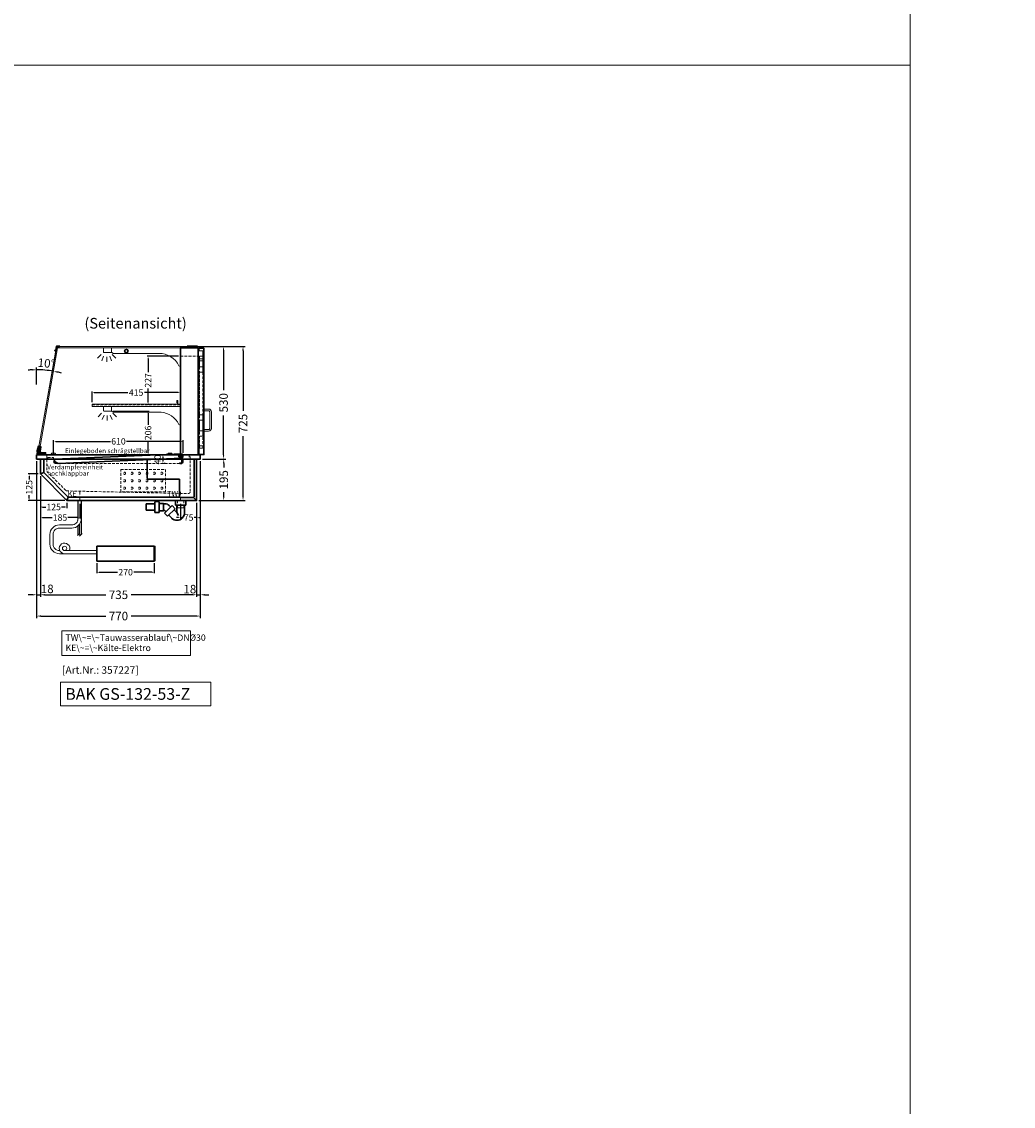
# Model space of a CAD drawing. Units: millimetres. Extents: x 0 to 48500, y 0 to 69400.
# Drawn here: x 20821 to 25485, y 5102 to 10204 of the extents above; entities that cross this region are included whole.
import ezdxf
from ezdxf.enums import TextEntityAlignment as Align

# ---------------------------------------------------------------- set-up
doc = ezdxf.new("R2010")
doc.units = ezdxf.units.MM
doc.header["$LTSCALE"] = 2
doc.set_wipeout_variables(frame=1)
doc.header["$PDMODE"] = 34
doc.header["$PDSIZE"] = 5
for name, pattern in [('AUSGEZOGEN', [0]), ('STRICHPUNKT2', [12.7, 6.35, -3.175, 0, -3.175]), ('VERDECKT', [9.525, 6.35, -3.175])]:
    doc.linetypes.add(name, pattern=pattern)
for name, color, linetype, lineweight in [('A_BEMASSUNG', 1, 'Continuous', 13), ('A_GLAS', 4, 'Continuous', 20), ('A_HILFSLINIEN', 7, 'Continuous', 13), ('A_MITTE', 2, 'STRICHPUNKT2', 13), ('A_TEXT', 7, 'Continuous', 20), ('A_VERDECKT', 5, 'VERDECKT', 13), ('A_VOLL', 3, 'Continuous', 30)]:
    doc.layers.add(name, color=color, linetype=linetype, lineweight=lineweight)
doc.styles.add('ARIAL', font='arial.ttf')
doc.styles.add('Arial_0', font='arial.ttf')
doc.styles.add('Arial_35', font='arial.ttf', dxfattribs={"height": 35})
doc.styles.add('Arial_55', font='arial.ttf', dxfattribs={"height": 55})
doc.dimstyles.new('STANDARD_Bemassung', dxfattribs={"dimtxt": 40, "dimasz": 20, "dimexe": 10, "dimexo": 10, "dimgap": 15, "dimtad": 0, "dimdec": 0, "dimdsep": 46, "dimtxsty": 'ARIAL', "dimcen": 0.09, "dimclrt": 7, "dimazin": 0, "dimtfac": 1, "dimtdec": 0, "dimtmove": 2, "dimatfit": 3, "dimfxl": 1, "dimtolj": 1, "dimtzin": 0, "dimarcsym": 0})
doc.dimstyles.new('STANDARD_klein', dxfattribs={"dimtxt": 30, "dimasz": 10, "dimexe": 5, "dimexo": 10, "dimgap": 5, "dimtad": 0, "dimdec": 0, "dimdsep": 46, "dimtxsty": 'Arial_0', "dimcen": 0.09, "dimclrt": 7, "dimazin": 2, "dimtm": 1e-09, "dimtfac": 1, "dimtdec": 0, "dimtmove": 2, "dimatfit": 3, "dimfxl": 1, "dimtolj": 1, "dimtzin": 0, "dimarcsym": 0})

# ---------------------------------------------------------------- blocks, each defined once
blk = doc.blocks.new('*D2523')
at = {"layer": 'A_BEMASSUNG', "color": 0, "lineweight": -2, "ltscale": 2, "transparency": 16777216}
for p, q in [((20908.5, 8066.5), (20908.5, 7498.2)), ((21643.5, 7941.5), (21643.5, 7498.2)), ((20928.5, 7508.2), (21216.8, 7508.2)), ((21623.5, 7508.2), (21335.1, 7508.2))]:
    blk.add_line(p, q, dxfattribs=at)
at = {"layer": 'A_BEMASSUNG', "color": 0, "ltscale": 2, "transparency": 16777216}
for points in [[(20928.5, 7511.5), (20928.5, 7504.8), (20908.5, 7508.2)], [(21623.5, 7511.5), (21623.5, 7504.8), (21643.5, 7508.2)]]:
    blk.add_solid(points, dxfattribs=at)
at = {"layer": 'DEFPOINTS', "color": 0, "ltscale": 2, "transparency": 16777216}
for p in [(20908.5, 8076.5), (21643.5, 7951.5), (21643.5, 7508.2)]:
    blk.add_point(p, dxfattribs=at)
at = {"layer": 'A_BEMASSUNG', "color": 7, "ltscale": 2, "transparency": 16777216, "insert": (21276, 7508.2), "char_height": 40, "attachment_point": 5, "style": 'ARIAL'}
blk.add_mtext('\\A1;735', dxfattribs=at)
blk = doc.blocks.new('*D2524')
at = {"layer": 'A_BEMASSUNG', "color": 0, "lineweight": -2, "ltscale": 2, "transparency": 16777216}
for p, q in [((20891, 8136.5), (20891, 7398.2)), ((21661, 8136.5), (21661, 7398.2)), ((20911, 7408.2), (21217, 7408.2)), ((21641, 7408.2), (21334.9, 7408.2))]:
    blk.add_line(p, q, dxfattribs=at)
at = {"layer": 'A_BEMASSUNG', "color": 0, "ltscale": 2, "transparency": 16777216}
for points in [[(20911, 7411.5), (20911, 7404.8), (20891, 7408.2)], [(21641, 7411.5), (21641, 7404.8), (21661, 7408.2)]]:
    blk.add_solid(points, dxfattribs=at)
at = {"layer": 'DEFPOINTS', "color": 0, "ltscale": 2, "transparency": 16777216}
for p in [(20891, 8146.5), (21661, 8146.5), (21661, 7408.2)]:
    blk.add_point(p, dxfattribs=at)
at = {"layer": 'A_BEMASSUNG', "color": 7, "ltscale": 2, "transparency": 16777216, "insert": (21276, 7408.2), "char_height": 40, "attachment_point": 5, "style": 'ARIAL'}
blk.add_mtext('\\A1;770', dxfattribs=at)
blk = doc.blocks.new('*D2525')
at = {"layer": 'A_BEMASSUNG', "color": 0, "lineweight": -2, "ltscale": 2, "transparency": 16777216}
for p, q in [((21661, 8136.5), (21661, 7498.2)), ((21643.5, 7941.5), (21643.5, 7498.2)), ((21623.5, 7508.2), (21603.5, 7508.2)), ((21643.5, 7508.2), (21661, 7508.2)), ((21681, 7508.2), (21701, 7508.2))]:
    blk.add_line(p, q, dxfattribs=at)
at = {"layer": 'A_BEMASSUNG', "color": 0, "ltscale": 2, "transparency": 16777216}
for points in [[(21623.5, 7511.5), (21623.5, 7504.9), (21643.5, 7508.2)], [(21681, 7511.5), (21681, 7504.9), (21661, 7508.2)]]:
    blk.add_solid(points, dxfattribs=at)
at = {"layer": 'DEFPOINTS', "color": 0, "ltscale": 2, "transparency": 16777216}
for p in [(21661, 8146.5), (21643.5, 7951.5), (21661, 7508.2)]:
    blk.add_point(p, dxfattribs=at)
at = {"layer": 'A_BEMASSUNG', "color": 7, "ltscale": 2, "transparency": 16777216, "insert": (21611.7, 7534.8), "char_height": 40, "attachment_point": 5, "style": 'ARIAL'}
blk.add_mtext('\\A1;18', dxfattribs=at)
blk = doc.blocks.new('*D2526')
at = {"layer": 'A_BEMASSUNG', "color": 0, "lineweight": -2, "ltscale": 2, "transparency": 16777216}
for p, q in [((20891, 8136.5), (20891, 7498.2)), ((20908.5, 8066.5), (20908.5, 7498.2)), ((20871, 7508.2), (20851, 7508.2)), ((20891, 7508.2), (20908.5, 7508.2)), ((20928.5, 7508.2), (20948.5, 7508.2))]:
    blk.add_line(p, q, dxfattribs=at)
at = {"layer": 'A_BEMASSUNG', "color": 0, "ltscale": 2, "transparency": 16777216}
for points in [[(20871, 7511.5), (20871, 7504.8), (20891, 7508.2)], [(20928.5, 7511.5), (20928.5, 7504.8), (20908.5, 7508.2)]]:
    blk.add_solid(points, dxfattribs=at)
at = {"layer": 'DEFPOINTS', "color": 0, "ltscale": 2, "transparency": 16777216}
for p in [(20891, 8146.5), (20908.5, 8076.5), (20908.5, 7508.2)]:
    blk.add_point(p, dxfattribs=at)
at = {"layer": 'A_BEMASSUNG', "color": 7, "ltscale": 2, "transparency": 16777216, "insert": (20940.9, 7536), "char_height": 40, "attachment_point": 5, "style": 'ARIAL'}
blk.add_mtext('\\A1;18', dxfattribs=at)
blk = doc.blocks.new('*D3380')
at = {"layer": 'A_BEMASSUNG', "color": 0, "lineweight": -2, "ltscale": 2, "transparency": 16777216}
for p, q in [((20898.5, 8076.5), (20850.9, 8076.5)), ((20855.9, 8066.5), (20855.9, 8050.8)), ((20855.9, 7961.5), (20855.9, 7977.1)), ((21023.5, 7951.5), (20850.9, 7951.5))]:
    blk.add_line(p, q, dxfattribs=at)
at = {"layer": 'A_BEMASSUNG', "color": 0, "ltscale": 2, "transparency": 16777216}
for points in [[(20854.2, 8066.5), (20857.6, 8066.5), (20855.9, 8076.5)], [(20854.2, 7961.5), (20857.6, 7961.5), (20855.9, 7951.5)]]:
    blk.add_solid(points, dxfattribs=at)
at = {"layer": 'DEFPOINTS', "color": 0, "ltscale": 2, "transparency": 16777216}
for p in [(20908.5, 8076.5), (20855.9, 7951.5), (21033.5, 7951.5)]:
    blk.add_point(p, dxfattribs=at)
at = {"layer": 'A_BEMASSUNG', "color": 7, "ltscale": 2, "transparency": 16777216, "insert": (20855.9, 8014), "char_height": 30, "attachment_point": 5, "rotation": 90, "style": 'Arial_0'}
blk.add_mtext('\\A1;125', dxfattribs=at)
blk = doc.blocks.new('*D2527')
at = {"layer": 'A_BEMASSUNG', "color": 0, "lineweight": -2, "ltscale": 2, "transparency": 16777216}
for p, q in [((20971, 8164.5), (20971, 8235)), ((20981, 8230), (21237.8, 8230)), ((21571, 8230), (21314.1, 8230)), ((21581, 8175.5), (21581, 8235))]:
    blk.add_line(p, q, dxfattribs=at)
at = {"layer": 'A_BEMASSUNG', "color": 0, "ltscale": 2, "transparency": 16777216}
for points in [[(20981, 8231.7), (20981, 8228.3), (20971, 8230)], [(21571, 8231.7), (21571, 8228.3), (21581, 8230)]]:
    blk.add_solid(points, dxfattribs=at)
at = {"layer": 'DEFPOINTS', "color": 0, "ltscale": 2, "transparency": 16777216}
for p in [(21581, 8230), (21581, 8165.5), (20971, 8154.5)]:
    blk.add_point(p, dxfattribs=at)
at = {"layer": 'A_BEMASSUNG', "color": 7, "ltscale": 2, "transparency": 16777216, "insert": (21276, 8230), "char_height": 30, "attachment_point": 5, "style": 'Arial_0'}
blk.add_mtext('\\A1;610', dxfattribs=at)
blk = doc.blocks.new('*D2528')
at = {"layer": 'A_BEMASSUNG', "color": 0, "lineweight": -2, "ltscale": 2, "transparency": 16777216}
for p, q in [((21609, 8676.5), (21780.2, 8676.5)), ((21770.2, 8656.5), (21770.2, 8470.6)), ((21770.2, 8166.5), (21770.2, 8352.3)), ((21671, 8146.5), (21780.2, 8146.5))]:
    blk.add_line(p, q, dxfattribs=at)
at = {"layer": 'A_BEMASSUNG', "color": 0, "ltscale": 2, "transparency": 16777216}
for points in [[(21766.9, 8656.5), (21773.6, 8656.5), (21770.2, 8676.5)], [(21766.9, 8166.5), (21773.6, 8166.5), (21770.2, 8146.5)]]:
    blk.add_solid(points, dxfattribs=at)
at = {"layer": 'DEFPOINTS', "color": 0, "ltscale": 2, "transparency": 16777216}
for p in [(21599, 8676.5), (21770.2, 8676.5), (21661, 8146.5)]:
    blk.add_point(p, dxfattribs=at)
at = {"layer": 'A_BEMASSUNG', "color": 7, "ltscale": 2, "transparency": 16777216, "insert": (21770.2, 8411.5), "char_height": 40, "attachment_point": 5, "rotation": 90, "style": 'ARIAL'}
blk.add_mtext('\\A1;530', dxfattribs=at)
blk = doc.blocks.new('*D2529')
at = {"layer": 'A_BEMASSUNG', "color": 0, "lineweight": -2, "ltscale": 2, "transparency": 16777216}
for p, q in [((21609, 8676.5), (21871.8, 8676.5)), ((21861.8, 8656.5), (21861.8, 8373.1)), ((21861.8, 7971.5), (21861.8, 8254.8)), ((21653.5, 7951.5), (21871.8, 7951.5))]:
    blk.add_line(p, q, dxfattribs=at)
at = {"layer": 'A_BEMASSUNG', "color": 0, "ltscale": 2, "transparency": 16777216}
for points in [[(21858.4, 8656.5), (21865.1, 8656.5), (21861.8, 8676.5)], [(21858.4, 7971.5), (21865.1, 7971.5), (21861.8, 7951.5)]]:
    blk.add_solid(points, dxfattribs=at)
at = {"layer": 'DEFPOINTS', "color": 0, "ltscale": 2, "transparency": 16777216}
for p in [(21599, 8676.5), (21643.5, 7951.5), (21861.8, 7951.5)]:
    blk.add_point(p, dxfattribs=at)
at = {"layer": 'A_BEMASSUNG', "color": 7, "ltscale": 2, "transparency": 16777216, "insert": (21861.8, 8314), "char_height": 40, "attachment_point": 5, "rotation": 90, "style": 'ARIAL'}
blk.add_mtext('\\A1;725', dxfattribs=at)
blk = doc.blocks.new('*D2530')
at = {"layer": 'A_BEMASSUNG', "color": 0, "lineweight": -2, "ltscale": 2, "transparency": 16777216}
for p, q in [((21671, 8146.5), (21781.1, 8146.5)), ((21771.1, 8126.5), (21771.1, 8106.4)), ((21771.1, 7971.5), (21771.1, 7991.5)), ((21653.5, 7951.5), (21781.1, 7951.5))]:
    blk.add_line(p, q, dxfattribs=at)
at = {"layer": 'A_BEMASSUNG', "color": 0, "ltscale": 2, "transparency": 16777216}
for points in [[(21767.7, 8126.5), (21774.4, 8126.5), (21771.1, 8146.5)], [(21767.7, 7971.5), (21774.4, 7971.5), (21771.1, 7951.5)]]:
    blk.add_solid(points, dxfattribs=at)
at = {"layer": 'DEFPOINTS', "color": 0, "ltscale": 2, "transparency": 16777216}
for p in [(21661, 8146.5), (21771.1, 8146.5), (21643.5, 7951.5)]:
    blk.add_point(p, dxfattribs=at)
at = {"layer": 'A_BEMASSUNG', "color": 7, "ltscale": 2, "transparency": 16777216, "insert": (21771.1, 8049), "char_height": 40, "attachment_point": 5, "rotation": 90, "style": 'ARIAL'}
blk.add_mtext('\\A1;195', dxfattribs=at)
blk = doc.blocks.new('*D3602')
at = {"layer": 'A_BEMASSUNG', "color": 0, "lineweight": -2, "ltscale": 2, "transparency": 16777216}
for p, q in [((21152, 8414.5), (21152, 8464.2)), ((21162, 8459.2), (21320, 8459.2)), ((21557, 8459.2), (21397.7, 8459.2)), ((21567, 8414.5), (21567, 8464.2))]:
    blk.add_line(p, q, dxfattribs=at)
at = {"layer": 'A_BEMASSUNG', "color": 0, "ltscale": 2, "transparency": 16777216}
for points in [[(21162, 8460.8), (21162, 8457.5), (21152, 8459.2)], [(21557, 8460.8), (21557, 8457.5), (21567, 8459.2)]]:
    blk.add_solid(points, dxfattribs=at)
at = {"layer": 'DEFPOINTS', "color": 0, "ltscale": 2, "transparency": 16777216}
for p in [(21567, 8459.2), (21152, 8404.5), (21567, 8404.5)]:
    blk.add_point(p, dxfattribs=at)
at = {"layer": 'A_BEMASSUNG', "color": 7, "ltscale": 2, "transparency": 16777216, "insert": (21358.9, 8459.2), "char_height": 30, "attachment_point": 5, "style": 'Arial_0'}
blk.add_mtext('\\A1;415', dxfattribs=at)
blk = doc.blocks.new('*D3026')
at = {"layer": 'A_BEMASSUNG', "color": 0, "lineweight": -2, "ltscale": 2, "transparency": 16777216}
blk.add_line((20891, 8497.8), (20891, 8576.6), dxfattribs=at)
for start, end in [(92.5398, 95.0796), (80, 90), (74.9204, 77.4602)]:
    blk.add_arc((20891, 8115.4), 451.2, start, end, dxfattribs=at)
at = {"layer": 'A_BEMASSUNG', "color": 0, "ltscale": 2, "transparency": 16777216}
for points in [[(20870.9, 8569.5), (20871, 8562.9), (20891, 8566.6)], [(20988.3, 8552.6), (20989.6, 8559.1), (20969.3, 8559.8)]]:
    blk.add_solid(points, dxfattribs=at)
at = {"layer": 'DEFPOINTS', "color": 0, "ltscale": 2, "transparency": 16777216}
for p in [(20975.8, 8596.5), (20917.2, 8565.9), (20891, 8487.8), (20891, 8166.5), (20900.6, 8170)]:
    blk.add_point(p, dxfattribs=at)
at = {"layer": 'A_BEMASSUNG', "color": 7, "ltscale": 2, "transparency": 16777216, "insert": (20936.6, 8597.5), "char_height": 40, "attachment_point": 5, "rotation": 354.5896, "style": 'ARIAL'}
blk.add_mtext('\\A1;10°', dxfattribs=at)
blk = doc.blocks.new('*D3048')
at = {"layer": 'A_BEMASSUNG', "color": 0, "lineweight": -2, "ltscale": 2, "transparency": 16777216}
for p, q in [((21250.5, 8372.5), (21420.2, 8372.5)), ((21415.2, 8362.5), (21415.2, 8307.8)), ((21415.2, 8176.5), (21415.2, 8231.1)), ((21309.5, 8166.5), (21420.2, 8166.5))]:
    blk.add_line(p, q, dxfattribs=at)
at = {"layer": 'A_BEMASSUNG', "color": 0, "ltscale": 2, "transparency": 16777216}
for points in [[(21413.6, 8362.5), (21416.9, 8362.5), (21415.2, 8372.5)], [(21413.6, 8176.5), (21416.9, 8176.5), (21415.2, 8166.5)]]:
    blk.add_solid(points, dxfattribs=at)
at = {"layer": 'DEFPOINTS', "color": 0, "ltscale": 2, "transparency": 16777216}
for p in [(21240.5, 8372.5), (21299.5, 8166.5), (21415.2, 8166.5)]:
    blk.add_point(p, dxfattribs=at)
at = {"layer": 'A_BEMASSUNG', "color": 7, "ltscale": 2, "transparency": 16777216, "insert": (21415.2, 8269.5), "char_height": 30, "attachment_point": 5, "rotation": 90, "style": 'Arial_0'}
blk.add_mtext('\\A1;206', dxfattribs=at)
blk = doc.blocks.new('*D3049')
at = {"layer": 'A_BEMASSUNG', "color": 0, "lineweight": -2, "ltscale": 2, "transparency": 16777216}
for p, q in [((21558, 8630), (21410.2, 8630)), ((21415.2, 8620), (21415.2, 8555.1)), ((21415.2, 8413.5), (21415.2, 8478.3)), ((21422, 8403.5), (21410.2, 8403.5))]:
    blk.add_line(p, q, dxfattribs=at)
at = {"layer": 'A_BEMASSUNG', "color": 0, "ltscale": 2, "transparency": 16777216}
for points in [[(21413.6, 8620), (21416.9, 8620), (21415.2, 8630)], [(21413.6, 8413.5), (21416.9, 8413.5), (21415.2, 8403.5)]]:
    blk.add_solid(points, dxfattribs=at)
at = {"layer": 'DEFPOINTS', "color": 0, "ltscale": 2, "transparency": 16777216}
for p in [(21415.2, 8630), (21568, 8630), (21432, 8403.5)]:
    blk.add_point(p, dxfattribs=at)
at = {"layer": 'A_BEMASSUNG', "color": 7, "ltscale": 2, "transparency": 16777216, "insert": (21415.2, 8516.7), "char_height": 30, "attachment_point": 5, "rotation": 90, "style": 'Arial_0'}
blk.add_mtext('\\A1;227', dxfattribs=at)
blk = doc.blocks.new('*D2550')
at = {"layer": 'A_BEMASSUNG', "color": 0, "lineweight": -2, "ltscale": 2, "transparency": 16777216}
for p, q in [((20908.5, 7941.5), (20908.5, 7866.4)), ((21093.5, 7936.6), (21093.5, 7866.4)), ((20918.5, 7871.4), (20964.1, 7871.4)), ((21083.5, 7871.4), (21037.8, 7871.4))]:
    blk.add_line(p, q, dxfattribs=at)
at = {"layer": 'A_BEMASSUNG', "color": 0, "ltscale": 2, "transparency": 16777216}
for points in [[(20918.5, 7873.1), (20918.5, 7869.8), (20908.5, 7871.4)], [(21083.5, 7873.1), (21083.5, 7869.8), (21093.5, 7871.4)]]:
    blk.add_solid(points, dxfattribs=at)
at = {"layer": 'DEFPOINTS', "color": 0, "ltscale": 2, "transparency": 16777216}
for p in [(20908.5, 7951.5), (21093.5, 7946.6), (20908.5, 7871.4)]:
    blk.add_point(p, dxfattribs=at)
at = {"layer": 'A_BEMASSUNG', "color": 7, "ltscale": 2, "transparency": 16777216, "insert": (21001, 7871.4), "char_height": 30, "attachment_point": 5, "style": 'Arial_0'}
blk.add_mtext('\\A1;185', dxfattribs=at)
blk = doc.blocks.new('*D2551')
at = {"layer": 'A_BEMASSUNG', "color": 0, "lineweight": -2, "ltscale": 2, "transparency": 16777216}
for p, q in [((20908.5, 8066.5), (20908.5, 7916.1)), ((20918.5, 7921.1), (20934.1, 7921.1)), ((21023.5, 7921.1), (21007.8, 7921.1)), ((21033.5, 7941.5), (21033.5, 7916.1))]:
    blk.add_line(p, q, dxfattribs=at)
at = {"layer": 'A_BEMASSUNG', "color": 0, "ltscale": 2, "transparency": 16777216}
for points in [[(20918.5, 7922.8), (20918.5, 7919.4), (20908.5, 7921.1)], [(21023.5, 7922.8), (21023.5, 7919.4), (21033.5, 7921.1)]]:
    blk.add_solid(points, dxfattribs=at)
at = {"layer": 'DEFPOINTS', "color": 0, "ltscale": 2, "transparency": 16777216}
for p in [(20908.5, 8076.5), (21033.5, 7951.5), (21033.5, 7921.1)]:
    blk.add_point(p, dxfattribs=at)
at = {"layer": 'A_BEMASSUNG', "color": 7, "ltscale": 2, "transparency": 16777216, "insert": (20971, 7921.1), "char_height": 30, "attachment_point": 5, "style": 'Arial_0'}
blk.add_mtext('\\A1;125', dxfattribs=at)
blk = doc.blocks.new('*D3397')
at = {"layer": 'A_BEMASSUNG', "color": 0, "lineweight": -2, "transparency": 16777216}
for p, q in [((21174.5, 7656.9), (21174.5, 7609.2)), ((21444.5, 7656.9), (21444.5, 7609.2)), ((21184.5, 7614.2), (21271.1, 7614.2)), ((21434.5, 7614.2), (21347.8, 7614.2))]:
    blk.add_line(p, q, dxfattribs=at)
at = {"layer": 'A_BEMASSUNG', "color": 0, "transparency": 16777216}
for points in [[(21184.5, 7615.9), (21184.5, 7612.5), (21174.5, 7614.2)], [(21434.5, 7615.9), (21434.5, 7612.5), (21444.5, 7614.2)]]:
    blk.add_solid(points, dxfattribs=at)
at = {"layer": 'DEFPOINTS', "color": 0, "transparency": 16777216}
for p in [(21174.5, 7666.9), (21444.5, 7666.9), (21444.5, 7614.2)]:
    blk.add_point(p, dxfattribs=at)
at = {"layer": 'A_BEMASSUNG', "color": 7, "transparency": 16777216, "insert": (21309.5, 7614.2), "char_height": 30, "attachment_point": 5, "style": 'Arial_0'}
blk.add_mtext('\\A1;270', dxfattribs=at)
blk = doc.blocks.new('*D2564')
at = {"layer": 'A_BEMASSUNG', "color": 0, "lineweight": -2, "ltscale": 2, "transparency": 16777216}
for p, q in [((21568.5, 7936.6), (21568.5, 7866.4)), ((21643.5, 7941.5), (21643.5, 7866.4)), ((21558.5, 7871.4), (21548.5, 7871.4)), ((21568.5, 7871.4), (21579.5, 7871.4)), ((21643.5, 7871.4), (21632.4, 7871.4)), ((21653.5, 7871.4), (21663.5, 7871.4))]:
    blk.add_line(p, q, dxfattribs=at)
at = {"layer": 'A_BEMASSUNG', "color": 0, "ltscale": 2, "transparency": 16777216}
for points in [[(21558.5, 7873.1), (21558.5, 7869.8), (21568.5, 7871.4)], [(21653.5, 7873.1), (21653.5, 7869.8), (21643.5, 7871.4)]]:
    blk.add_solid(points, dxfattribs=at)
at = {"layer": 'DEFPOINTS', "color": 0, "ltscale": 2, "transparency": 16777216}
for p in [(21568.5, 7946.6), (21643.5, 7951.5), (21643.5, 7871.4)]:
    blk.add_point(p, dxfattribs=at)
at = {"layer": 'A_BEMASSUNG', "color": 7, "ltscale": 2, "transparency": 16777216, "insert": (21606, 7871.4), "char_height": 30, "attachment_point": 5, "style": 'Arial_0'}
blk.add_mtext('\\A1;75', dxfattribs=at)
blk = doc.blocks.new('*D2604')
at = {"layer": 'A_BEMASSUNG', "color": 0, "lineweight": -2, "ltscale": 2, "transparency": 16777216}
for p, q in [((21494.9, 8166.5), (21489.9, 8166.5)), ((21484.9, 8156.5), (21484.9, 8136.5)), ((21494.9, 8126.5), (21489.9, 8126.5))]:
    blk.add_line(p, q, dxfattribs=at)
at = {"layer": 'A_BEMASSUNG', "color": 0, "ltscale": 2, "transparency": 16777216}
for points in [[(21483.2, 8156.5), (21486.6, 8156.5), (21484.9, 8166.5)], [(21483.2, 8136.5), (21486.6, 8136.5), (21484.9, 8126.5)]]:
    blk.add_solid(points, dxfattribs=at)
at = {"layer": 'DEFPOINTS', "color": 0, "ltscale": 2, "transparency": 16777216}
for p in [(21484.9, 8166.5), (21484.9, 8126.5), (21484.9, 8126.5)]:
    blk.add_point(p, dxfattribs=at)
at = {"layer": 'A_BEMASSUNG', "color": 7, "ltscale": 2, "transparency": 16777216, "insert": (21460.1, 8144.3), "char_height": 30, "attachment_point": 5, "rotation": 90, "style": 'Arial_0'}
blk.add_mtext('\\A1;40', dxfattribs=at)
blk = doc.blocks.new('lichtsymbol')
at = {"layer": 'A_HILFSLINIEN', "color": 31, "ltscale": 0.2}
for p, q in [((-26.4, 10.9), (-43, -5.7)), ((-14.3, 2.8), (-23.3, -18.9)), ((0, 0), (0, -23.5)), ((14.3, 2.8), (23.3, -18.9)), ((26.4, 10.9), (43, -5.7))]:
    blk.add_line(p, q, dxfattribs=at)
blk = doc.blocks.new('syphon')
at = {"layer": 'A_VOLL', "color": 32}
for p, q in [((-25, 0), (25, 0)), ((-25, -21), (-25, 0)), ((25, 0), (25, -21)), ((-162, -16), (-162, -46)), ((-122, -16), (-162, -16)), ((-162, -46), (-122, -46)), ((-122, -56), (-122, -6)), ((-101, -6), (-101, -56)), ((-101, -14), (-80, -14)), ((-80, -48), (-101, -48)), ((-80, -48), (-80, -14)), ((-80, -15), (-72.7, -15)), ((-77.5, -47), (-80, -47)), ((-40.7, -23.3), (-76.1, -58.7)), ((-73.2, -48.8), (-69.7, -52.3)), ((-25.9, -38.2), (-61.2, -73.5)), ((-54, -22.7), (-47.1, -29.7)), ((-25.9, -38.2), (-40.7, -23.3)), ((-30.8, -43.1), (-18, -55.9)), ((25, -21), (-25, -21)), ((-18, -21), (-18, -55.9)), ((18, -21), (18, -57.6)), ((-101, -56), (-122, -56)), ((-61.2, -73.5), (-76.1, -58.7)), ((-56.3, -68.6), (-42.3, -82.5)), ((-18, -55.9), (-10.6, -70.7)), ((-17, -93), (-17.4, -93))]:
    blk.add_line(p, q, dxfattribs=at)
at = {"layer": 'A_VOLL', "color": 25, "linetype": 'AUSGEZOGEN', "lineweight": 18}
blk.add_line((-122, -6), (-101, -6), dxfattribs=at)
at = {"layer": 'A_VOLL', "color": 32}
for centre, radius, start, end in [((-77.5, -53), 6.04, 45, 90), ((-72.7, -41.4), 26.4, 45, 90), ((-17, -57.1), 35.9, 225, 270), ((-17.4, -57.6), 35.4, 270, 0)]:
    blk.add_arc(centre, radius, start, end, dxfattribs=at)
blk = doc.blocks.new('Syphon Seitenansicht')
at = {"layer": 'A_VERDECKT'}
for p, q in [((-15, 0), (-15, -35)), ((15, -35), (-15, -35)), ((15, 0), (15, -35))]:
    blk.add_line(p, q, dxfattribs=at)
at = {"layer": 'A_BEMASSUNG'}
blk.add_blockref('syphon', (0, 0), dxfattribs=at)
blk = doc.blocks.new('einlegeboden_schnitt')
at = {"layer": 'A_VOLL', "color": 245, "ltscale": 2}
for p, q in [((286.7, 2.4), (296.7, 2.4)), ((291.7, -2.6), (291.7, 7.4))]:
    blk.add_line(p, q, dxfattribs=at)
blk.add_lwpolyline([(299.2, -7.3), (300.6, -7.3), (299.7, 12.7), (-299.7, -12.7), (-299.3, -22.7), (-282.9, -32), (298.2, -7.4)], dxfattribs=at)
blk.add_lwpolyline([(299.2, -32.1), (299.2, 2.4, 1), (284.2, 2.4, 0.767837), (298.2, -1.4), (298.2, -31.1), (289.2, -31.1), (289.2, -32.1), (299.2, -32.1)], format="xyb", dxfattribs=at)
for radius in [6.5, 5]:
    blk.add_circle((291.7, 2.4), radius, dxfattribs=at)

msp = doc.modelspace()

# ---------------------------------------------------------------- linework, layer by layer
at = {"layer": 'A_GLAS', "ltscale": 2}
msp.add_lwpolyline([(21568, 8166.5), (21568, 8676.5), (20984.9, 8676.5), (20895.6, 8170, 0.466308), (20898.5, 8166.5)], format="xyb", close=True, dxfattribs=at)
msp.add_lwpolyline([(20983.8, 8670.4), (20898.9, 8188.9), (20904.8, 8187.8), (20989.7, 8669.4)], close=True, dxfattribs=at)
at = {"layer": 'A_HILFSLINIEN', "color": 8, "ltscale": 2}
for points in [[(14000, 20000), (25000, 20000), (25000, 0), (14000, 0)], [(25000, 20000), (26500, 20000), (26500, 0), (25000, 0)]]:
    msp.add_lwpolyline(points, close=True, dxfattribs=at)
msp.add_lwpolyline([(1500, 10000), (25000, 10000)], dxfattribs=at)
at = {"layer": 'A_HILFSLINIEN', "ltscale": 2}
msp.add_lwpolyline([(21003.7, 7097.7), (21003.7, 6985.7), (21710.1, 6985.7), (21710.1, 7097.7)], close=True, dxfattribs=at)
at = {"layer": 'A_MITTE'}
for points in [[(21093.5, 7993), (21093.5, 7946.6)], [(21568.5, 7992.7), (21568.5, 7946.6)]]:
    msp.add_lwpolyline(points, dxfattribs=at)
at = {"layer": 'A_TEXT', "linetype": 'AUSGEZOGEN', "lineweight": 15}
msp.add_lwpolyline([(21615.5, 7339.4), (21009.7, 7339.4), (21009.7, 7221.9), (21615.5, 7221.9)], close=True, dxfattribs=at)
at = {"layer": 'A_VERDECKT'}
msp.add_lwpolyline([(21568, 8630), (21651, 8630)], dxfattribs=at)
at = {"layer": 'A_VERDECKT', "color": 144}
for points in [[(21653, 8198.5), (21653, 8618.5), (21657, 8618.5), (21657, 8198.5)], [(21657, 8618.5), (21673, 8618.5), (21673, 8608.5), (21657, 8608.5), (21657, 8618.5)], [(21673, 8198.5), (21673, 8618.5), (21677, 8618.5), (21677, 8198.5)], [(21152, 8395.5), (21567, 8395.5), (21567, 8403.5), (21152, 8403.5)], [(21657, 8198.5), (21673, 8198.5), (21673, 8208.5), (21657, 8208.5), (21657, 8198.5)]]:
    msp.add_lwpolyline(points, close=True, dxfattribs=at)
at = {"layer": 'A_VERDECKT'}
for points in [[(20938.5, 8164), (20938.5, 8088.9), (21030.5, 7996.9), (21603.2, 7984.2, 0.421553), (21613.5, 7994.2), (21613.5, 8164)], [(20943, 8144.5), (20943, 8154.5), (20971, 8154.5), (20971, 8134.5, 0.414214), (20979, 8126.5), (21573, 8126.5, 0.414214), (21581, 8134.5), (21581, 8165.5), (21609, 8165.5), (21609, 8155.5)]]:
    msp.add_lwpolyline(points, format="xyb", dxfattribs=at)
at = {"layer": 'A_VERDECKT', "color": 52}
msp.add_lwpolyline([(21287, 8097.2), (21497, 8097.2), (21497, 7992.2), (21287, 7992.2)], close=True, dxfattribs=at)
for centre in [(21304.5, 8079.7), (21339.5, 8079.7), (21374.5, 8079.7), (21409.5, 8079.7), (21444.5, 8079.7), (21479.5, 8079.7), (21304.5, 8044.7), (21304.5, 8009.7), (21339.5, 8044.7), (21339.5, 8009.7), (21374.5, 8044.7), (21374.5, 8009.7), (21409.5, 8044.7), (21409.5, 8009.7), (21444.5, 8044.7), (21444.5, 8009.7), (21479.5, 8044.7), (21479.5, 8009.7)]:
    msp.add_circle(centre, 5, dxfattribs=at)
at = {"layer": 'A_VOLL', "color": 241, "lineweight": 5}
for p, q in [((21084.5, 7951.5), (21084.5, 7857.5)), ((21102.5, 7951.5), (21102.5, 7794.4)), ((21084.5, 7832.1), (21084.5, 7788.4)), ((21090.5, 7838), (21090.5, 7794.4)), ((21094.5, 7843.6), (21094.5, 7786.4)), ((21082.5, 7786.4), (21092.5, 7796.4)), ((21092.5, 7784.4), (21104.5, 7796.4))]:
    msp.add_line(p, q, dxfattribs=at)
at = {"layer": 'A_VOLL'}
msp.add_line((21443.5, 7666.9), (21443.5, 7736.9), dxfattribs=at)
at = {"layer": 'A_VOLL', "color": 243}
msp.add_lwpolyline([(20999.8, 8677.5), (20999.8, 8676.5), (20984.8, 8676.5), (20981.4, 8656.9), (20975.4, 8656.9), (20975.4, 8657.9), (20980.6, 8657.9), (20984, 8677.5)], close=True, dxfattribs=at)
at = {"layer": 'A_VOLL', "color": 253}
msp.add_lwpolyline([(21599, 8677.5), (21645, 8677.5, -1), (21645, 8669.5), (21599, 8669.5)], format="xyb", close=True, dxfattribs=at)
at = {"layer": 'A_VOLL', "color": 94, "linetype": 'Continuous', "lineweight": 5}
for points in [[(21208.5, 8669.5), (21240.5, 8669.5, -0.414214), (21243, 8667), (21243, 8650, -0.414214), (21240.5, 8647.5), (21208.5, 8647.5, -0.414214), (21206, 8650), (21206, 8667, -0.414214)], [(21568, 8587.5), (21568, 8669.5), (21243, 8669.5), (21243, 8648.7, -0.183603), (21247.3, 8645.7, 0.249069), (21251.5, 8643.5), (21466.6, 8643.5, -0.283376), (21560.4, 8585.7, 0.79036)]]:
    msp.add_lwpolyline(points, format="xyb", close=True, dxfattribs=at)
at = {"layer": 'A_VOLL', "ltscale": 2}
for points in [[(21651, 8669.5), (21568, 8669.5), (21568, 8166.5), (21651, 8166.5)], [(20891, 8166.5), (21661, 8166.5), (21661, 8146.5), (20891, 8146.5)], [(21643.5, 8146.5), (21643.5, 7951.5), (21033.5, 7951.5), (20908.5, 8076.5), (20908.5, 8146.5)]]:
    msp.add_lwpolyline(points, close=True, dxfattribs=at)
at = {"layer": 'A_VOLL', "color": 252, "lineweight": 9}
for points in [[(21651, 8656), (21672, 8656), (21672, 8631), (21657, 8631), (21657, 8581), (21672, 8581), (21672, 8556), (21651, 8556)], [(21657, 8581), (21673, 8581), (21673, 8631), (21657, 8631)], [(21651, 8354), (21672, 8354), (21672, 8329), (21657, 8329), (21657, 8279), (21672, 8279), (21672, 8254), (21651, 8254)], [(21657, 8279), (21673, 8279), (21673, 8329), (21657, 8329)]]:
    msp.add_lwpolyline(points, close=True, dxfattribs=at)
at = {"layer": 'A_VOLL', "ltscale": 2}
for points in [[(21654, 8667), (21652, 8667), (21652, 8656)], [(21654, 8254), (21654, 8168), (21678, 8168), (21678, 8668), (21654, 8668), (21654, 8656)], [(21652, 8556), (21652, 8354)], [(21654, 8556), (21654, 8354)], [(21652, 8254), (21652, 8169), (21654, 8169)], [(21564.5, 7967.5), (21040.1, 7967.5), (20924.5, 8083.1), (20924.5, 8146.5)], [(20908.5, 8076.5), (20924.5, 8083.1)], [(21033.5, 7951.5), (21040.1, 7967.5)], [(21628.4, 7966.5), (21643.5, 7951.5)]]:
    msp.add_lwpolyline(points, dxfattribs=at)
at = {"layer": 'A_VOLL', "color": 252, "lineweight": 5}
msp.add_lwpolyline([(21555, 8404.5), (21555, 8420.5, 1), (21551, 8420.5), (21551, 8410.5), (21552, 8410.5), (21552, 8420.5, -1), (21554, 8420.5), (21554, 8404.5)], format="xyb", dxfattribs=at)
at = {"layer": 'A_VOLL', "color": 94, "linetype": 'Continuous', "lineweight": 5, "ltscale": 2}
msp.add_lwpolyline([(21568, 8394.5), (21152, 8394.5), (21152, 8404.5), (21568, 8404.5)], dxfattribs=at)
for points in [[(21208.5, 8394.5), (21240.5, 8394.5, -0.414214), (21243, 8392), (21243, 8375, -0.414214), (21240.5, 8372.5), (21208.5, 8372.5, -0.414214), (21206, 8375), (21206, 8392, -0.414214)], [(21568, 8311.2, -0.793582), (21560.4, 8309.4, 0.260022), (21476.2, 8367.5), (21251, 8367.5, -0.244449), (21246.9, 8369.6, 0.164017), (21243, 8372.5), (21243, 8394.5), (21568, 8394.5)]]:
    msp.add_lwpolyline(points, format="xyb", close=True, dxfattribs=at)
at = {"layer": 'A_VOLL', "color": 252, "lineweight": 9}
for points in [[(21678, 8278), (21678, 8286), (21700, 8286, 0.414214), (21705, 8291), (21705, 8369, 0.414214), (21700, 8374), (21678, 8374), (21678, 8382), (21700, 8382, -0.414214), (21713, 8369), (21713, 8291, -0.414214), (21700, 8278)], [(20960, 8166.5), (20980, 8166.5), (20980, 8169.5, 0.414214), (20975, 8174.5), (20965, 8174.5, 0.414214), (20960, 8169.5)], [(21508, 8166.5), (21528, 8166.5), (21528, 8169.5, 0.414214), (21523, 8174.5), (21513, 8174.5, 0.414214), (21508, 8169.5)]]:
    msp.add_lwpolyline(points, format="xyb", close=True, dxfattribs=at)
at = {"layer": 'A_VOLL', "color": 252}
msp.add_lwpolyline([(20905.1, 8187.3), (20908.5, 8207), (20908.6, 8206.9, -0.401812), (20910.3, 8204.7), (20907.4, 8183.3), (20906.4, 8177.7, -0.114224), (20907.3, 8175.9), (20904.9, 8170.9, -1.387978), (20903.7, 8179.4), (20904.5, 8183.8), (20895.6, 8185.4), (20895.1, 8182.4, -0.414214), (20893.9, 8181.6), (20893.9, 8181.6, -0.414214), (20893.1, 8182.8), (20893.6, 8185.7), (20899.2, 8206.7, -0.389559), (20901.5, 8208.2), (20901.6, 8208.2), (20898.2, 8188.5)], format="xyb", close=True, dxfattribs=at)
at = {"layer": 'A_VOLL', "color": 253}
msp.add_lwpolyline([(20899.4, 8178.5, 2.099457), (20907.1, 8177.7), (20908.8, 8180.8, -0.146219), (20910.8, 8176), (20912, 8176), (20912, 8171), (20916.2, 8171), (20916.2, 8169), (20930.2, 8169), (20930.2, 8171), (20933.2, 8171), (20933.2, 8166.5), (20894.8, 8166.5, -0.230552), (20897, 8180.8), (20899.4, 8178.5)], format="xyb", dxfattribs=at)
msp.add_lwpolyline([(20933.2, 8171), (20933.2, 8176), (20912, 8176), (20912, 8171), (20916.2, 8171), (20916.2, 8174), (20930.2, 8174), (20930.2, 8171)], close=True, dxfattribs=at)
at = {"layer": 'A_VOLL', "ltscale": 2}
msp.add_lwpolyline([(21632.5, 8146.5), (21632.5, 7971.5, -0.414214), (21627.5, 7966.5), (21567.5, 7966.5, -0.414214), (21562.5, 7971.5), (21562.5, 8051.5), (21416.5, 8051.5, -0.414214), (21411.5, 8056.5), (21411.5, 8146.5)], format="xyb", dxfattribs=at)
at = {"layer": 'A_VOLL', "color": 62, "lineweight": 5}
for points in [[(21086, 7951.5), (21086, 7866.9, -0.414214), (21056, 7836.9), (20998.5, 7836.9, 0.414214), (20953.5, 7791.9), (20953.5, 7746.4, 0.414214), (20998.5, 7701.4), (21174.5, 7701.4)], [(21101, 7951.5), (21101, 7866.9, -0.414214), (21056, 7821.9), (20998.5, 7821.9, 0.414214), (20968.5, 7791.9), (20968.5, 7746.4, 0.414214), (20998.5, 7716.4), (20999.4, 7716.4)], [(21022.3, 7716.4, -1), (21022.3, 7736.4, -1), (21022.3, 7716.4), (21174.5, 7716.4)]]:
    msp.add_lwpolyline(points, format="xyb", dxfattribs=at)
at = {"layer": 'A_VOLL'}
msp.add_lwpolyline([(21444.5, 7736.9), (21174.5, 7736.9), (21174.5, 7666.9), (21444.5, 7666.9)], close=True, dxfattribs=at)
at = {"layer": 'A_VOLL', "color": 107}
msp.add_lwpolyline([(21444.5, 7668.4), (21447.5, 7668.4), (21447.5, 7735.4), (21444.5, 7735.4)], dxfattribs=at)
at = {"layer": 'A_VOLL', "color": 252}
msp.add_circle((21313, 8654.5), 8, dxfattribs=at)
at = {"layer": 'A_VOLL', "color": 62, "lineweight": 5}
msp.add_arc((21022.3, 7726.4), 25, 336.4218, 270, dxfattribs=at)

# ---------------------------------------------------------------- block references
at = {"layer": 'A_BEMASSUNG'}
for name, p in [('lichtsymbol', (21220.5, 8627.4)), ('lichtsymbol', (21223.1, 8351.1)), ('einlegeboden_schnitt', (21275.1, 8158.5)), ('Syphon Seitenansicht', (21568.5, 7951.5))]:
    msp.add_blockref(name, p, dxfattribs=at)

# ---------------------------------------------------------------- texts
at = {"layer": 'A_HILFSLINIEN', "linetype": 'AUSGEZOGEN', "lineweight": 15, "style": 'ARIAL'}
for s, p in [('KE', (21036.8, 7970.6)), ('TW', (21505.5, 7971.5))]:
    msp.add_text(s, height=25, dxfattribs=at).set_placement(p)
at = {"layer": 'A_HILFSLINIEN', "color": 146, "true_color": 0x105689, "style": 'Arial_35'}
msp.add_text('[Art.Nr.: 357227] ', height=35, dxfattribs=at).set_placement((21010.5, 7136.7))
at = {"layer": 'A_HILFSLINIEN', "style": 'Arial_55'}
msp.add_text('BAK GS-132-53-Z', height=55, dxfattribs=at).set_placement((21025.6, 7014.2))
at = {"layer": 'A_TEXT', "linetype": 'AUSGEZOGEN', "lineweight": 9, "style": 'ARIAL'}
msp.add_text('(Seitenansicht)', height=50, dxfattribs=at).set_placement((21356.4, 8785.5), align=Align.MIDDLE_CENTER)
at = {"layer": 'A_TEXT', "color": 44, "linetype": 'AUSGEZOGEN', "lineweight": 15, "style": 'ARIAL'}
msp.add_text('Einlegeboden schrägstellbar', height=22, dxfattribs=at).set_placement((21024.3, 8174.4))
at = {"layer": 'A_TEXT', "linetype": 'AUSGEZOGEN', "lineweight": 15, "insert": (20941, 8120), "char_height": 22, "attachment_point": 1, "line_spacing_factor": 0.8, "style": 'ARIAL'}
msp.add_mtext_dynamic_manual_height_columns('Verdampfereinheit hochklappbar', width=324.798, gutter_width=175, heights=[0], dxfattribs=at)
at = {"layer": 'A_TEXT', "linetype": 'AUSGEZOGEN', "lineweight": 15, "insert": (21027.1, 7321.6), "char_height": 30, "width": 603.089, "attachment_point": 1, "line_spacing_factor": 0.963855, "style": 'ARIAL'}
msp.add_mtext('TW\\~=\\~Tauwasserablauf\\~DNØ30\\PKE\\~=\\~Kälte-Elektro', dxfattribs=at)

# ---------------------------------------------------------------- dimensions: what is measured, and where the dimension line sits
at = {"layer": 'A_BEMASSUNG', "ltscale": 2}
for base, p1, p2, dimstyle, picture, middle in [((21770.2, 8676.5), (21661, 8146.5), (21599, 8676.5), 'STANDARD_Bemassung', '*D2528', (21770.2, 8411.5)), ((21861.8, 7951.5), (21599, 8676.5), (21643.5, 7951.5), 'STANDARD_Bemassung', '*D2529', (21861.8, 8314)), ((21415.2333373, 8629.9532004), (21431.9612142, 8403.4532004), (21567.9598227, 8629.9532004), 'STANDARD_klein', '*D3049', (21415.2333373, 8516.7032004)), ((21415.2, 8166.5), (21240.5, 8372.5), (21299.5, 8166.5), 'STANDARD_klein', '*D3048', (21415.2, 8269.5)), ((21771.1, 8146.5), (21643.5, 7951.5), (21661, 8146.5), 'STANDARD_Bemassung', '*D2530', (21771.1, 8049)), ((20855.9, 7951.5), (20908.5, 8076.5), (21033.5, 7951.5), 'STANDARD_klein', '*D3380', (20855.9, 8014))]:
    dim = msp.add_linear_dim(base=base, p1=p1, p2=p2, angle=90, dimstyle=dimstyle, dxfattribs=at)
    dim.commit()
    dim.dimension.update_dxf_attribs({"geometry": picture, "text_midpoint": middle})
dim = msp.add_angular_dim_2l(base=(20917.2, 8565.9), line1=((20891, 8487.8), (20891, 8166.5)), line2=((20900.6, 8170), (20975.8, 8596.5)), dimstyle='STANDARD_Bemassung', override={"dimadec": 0}, dxfattribs=at)
dim.commit()
dim.dimension.update_dxf_attribs({"geometry": '*D3026', "text_midpoint": (20936.6, 8597.5), "dimtype": 162})
for base, p1, p2, dimstyle, picture, middle in [((21567, 8459.2), (21152, 8404.5), (21567, 8404.5), 'STANDARD_klein', '*D3602', (21358.9, 8459.2)), ((20908.4598227, 7508.1691782), (20890.9598227, 8146.4532004), (20908.4598227, 8076.4531972), 'STANDARD_Bemassung', '*D2526', (20940.8846664, 7535.9881874)), ((21660.9598227, 7508.2108448), (21643.4598227, 7951.4532004), (21660.9598227, 8146.4532004), 'STANDARD_Bemassung', '*D2525', (21611.6543602, 7534.7748354))]:
    dim = msp.add_linear_dim(base=base, p1=p1, p2=p2, dimstyle=dimstyle, dxfattribs=at)
    dim.commit()
    dim.dimension.update_dxf_attribs({"geometry": picture, "text_midpoint": middle, "dimtype": 160})
for base, p1, p2, dimstyle, picture, middle in [((21581, 8230), (20971, 8154.5), (21581, 8165.5), 'STANDARD_klein', '*D2527', (21276, 8230)), ((21661, 7408.2), (20891, 8146.5), (21661, 8146.5), 'STANDARD_Bemassung', '*D2524', (21276, 7408.2)), ((21643.5, 7508.2), (20908.5, 8076.5), (21643.5, 7951.5), 'STANDARD_Bemassung', '*D2523', (21276, 7508.2)), ((21033.5, 7921.1), (20908.5, 8076.5), (21033.5, 7951.5), 'STANDARD_klein', '*D2551', (20971, 7921.1)), ((20908.5, 7871.4), (21093.5, 7946.6), (20908.5, 7951.5), 'STANDARD_klein', '*D2550', (21001, 7871.4)), ((21643.5, 7871.4), (21568.5, 7946.6), (21643.5, 7951.5), 'STANDARD_klein', '*D2564', (21606, 7871.4))]:
    dim = msp.add_linear_dim(base=base, p1=p1, p2=p2, dimstyle=dimstyle, dxfattribs=at)
    dim.commit()
    dim.dimension.update_dxf_attribs({"geometry": picture, "text_midpoint": middle})
dim = msp.add_linear_dim(base=(21484.9, 8126.5), p1=(21484.9, 8166.5), p2=(21484.9, 8126.5), angle=90, dimstyle='STANDARD_klein', dxfattribs=at)
dim.commit()
dim.dimension.update_dxf_attribs({"geometry": '*D2604', "text_midpoint": (21460.1, 8144.3), "dimtype": 160})
at = {"layer": 'A_BEMASSUNG'}
dim = msp.add_linear_dim(base=(21444.5, 7614.2), p1=(21174.5, 7666.9), p2=(21444.5, 7666.9), dimstyle='STANDARD_klein', dxfattribs=at)
dim.commit()
dim.dimension.update_dxf_attribs({"geometry": '*D3397', "text_midpoint": (21309.5, 7614.2)})

# ---------------------------------------------------------------- next in the draw order: wipeouts: each hides what was drawn before it
at = {"color": 252}
msp.add_wipeout([(20999.8, 8667.5), (20999.8, 8677.5), (21033.8, 8677.5), (21033.8, 8667.5)], dxfattribs=at).dxf.layer = 'A_VOLL'

# ---------------------------------------------------------------- next in the draw order: linework, layer by layer
at = {"layer": 'A_GLAS', "ltscale": 2}
msp.add_lwpolyline([(20985.2, 8676.5), (20985.2, 8670.5), (21637.2, 8670.5), (21637.2, 8676.5), (20985.2, 8676.5)], dxfattribs=at)

doc.saveas('drawing.dxf')
